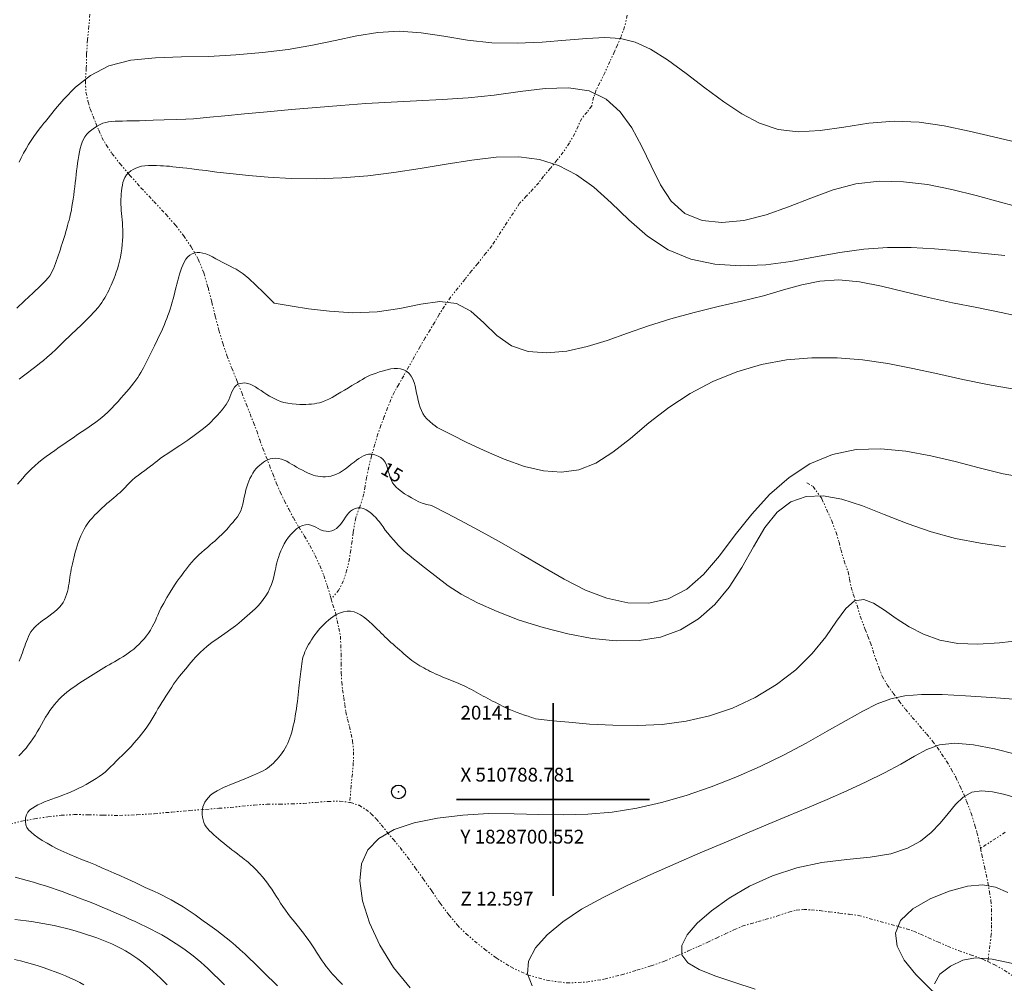
# Model space of a CAD drawing. Extents: x 510517 to 511767, y 1828013 to 1828823.
# Drawn here: x 510761 to 510833, y 1828687 to 1828757 of the extents above; entities that cross this region are included whole.
import ezdxf

# ---------------------------------------------------------------- set-up
doc = ezdxf.new("R2010")
doc.units = 0
doc.header["$MEASUREMENT"] = 0
doc.header["$PDMODE"] = 32
doc.header["$PDSIZE"] = -0.37
doc.linetypes.add('DIVIDE', pattern=[1.25, 0.5, -0.25, 0, -0.25, 0, -0.25])
for name, color, linetype in [('1TODAS1K', 7, 'Continuous'), ('ARBOLES', 90, 'Continuous'), ('CURVA INTERMEDIA', 17, 'Continuous'), ('CURVA MAESTRA', 17, 'Continuous'), ('ESCURRIMIENTO', 7, 'Continuous'), ('PUNTO DE CONTROL', 12, 'Continuous'), ('SIMBOLO GRADICULA', 7, 'Continuous')]:
    doc.layers.add(name, color=color, linetype=linetype)
doc.styles.add('WMF-Times New Roman0', font='TIMES.TTF')
doc.linetypes.add('ZIGZAG', pattern='A,0.00254,-5.08,[131,ltypeshp.shx,S=5.08,R=0,X=-5.08,Y=0],-10.16,[131,ltypeshp.shx,S=5.08,R=180,X=5.08,Y=0],-5.08', length=20.32254)

msp = doc.modelspace()

# ---------------------------------------------------------------- linework, layer by layer
at = {"layer": 'ARBOLES', "color": 3, "linetype": 'ZIGZAG', "lineweight": 9, "ltscale": 0.05}
msp.add_lwpolyline([(510827.673, 1828686.623), (510828.081, 1828687.317), (510828.852, 1828687.898), (510829.74, 1828688.352), (510830.669, 1828688.512), (510830.982, 1828688.49), (510831.579, 1828688.447), (510831.874, 1828688.426), (510833.358, 1828688.106)], dxfattribs=at)
at = {"layer": 'CURVA INTERMEDIA', "color": 17, "linetype": 'Continuous', "lineweight": 9}
for points, elevation in [([(510834.257, 1828742.854), (510832.482, 1828743.348), (510830.717, 1828743.834), (510828.953, 1828744.27), (510827.185, 1828744.617), (510825.423, 1828744.829), (510823.683, 1828744.862), (510821.98, 1828744.668), (510820.323, 1828744.23), (510818.698, 1828743.634), (510817.086, 1828742.992), (510815.467, 1828742.419), (510813.838, 1828742.017), (510812.26, 1828741.858), (510810.811, 1828742.001), (510809.569, 1828742.509), (510808.583, 1828743.409), (510807.794, 1828744.608), (510807.112, 1828745.977), (510806.448, 1828747.389), (510805.722, 1828748.725), (510804.876, 1828749.897), (510803.858, 1828750.822), (510802.62, 1828751.421), (510801.13, 1828751.645), (510799.437, 1828751.586), (510797.613, 1828751.367), (510795.727, 1828751.114), (510793.837, 1828750.924), (510791.958, 1828750.796), (510790.093, 1828750.7), (510788.245, 1828750.608), (510786.416, 1828750.497), (510784.604, 1828750.365), (510782.804, 1828750.219), (510781.014, 1828750.063), (510779.25, 1828749.902), (510777.6, 1828749.748), (510776.176, 1828749.613), (510775.085, 1828749.509), (510773.903, 1828749.395)], 19.004), ([(510773.903, 1828749.395), (510773.345, 1828749.373), (510772.638, 1828749.344), (510771.774, 1828749.311), (510770.97, 1828749.282), (510770.388, 1828749.264), (510769.986, 1828749.256), (510769.671, 1828749.251), (510769.365, 1828749.245), (510769.059, 1828749.238), (510768.762, 1828749.231), (510768.48, 1828749.224), (510768.216, 1828749.215), (510767.972, 1828749.199), (510767.746, 1828749.174), (510767.534, 1828749.132), (510767.329, 1828749.069), (510767.123, 1828748.98), (510766.917, 1828748.868), (510766.713, 1828748.737), (510766.516, 1828748.592), (510766.33, 1828748.436), (510766.165, 1828748.27), (510766.026, 1828748.095), (510765.912, 1828747.908), (510765.819, 1828747.706), (510765.743, 1828747.484), (510765.68, 1828747.246), (510765.625, 1828746.991), (510765.576, 1828746.724), (510765.531, 1828746.448), (510765.49, 1828746.171), (510765.454, 1828745.896), (510765.421, 1828745.62), (510765.388, 1828745.339), (510765.355, 1828745.048), (510765.321, 1828744.751), (510765.287, 1828744.452), (510765.253, 1828744.154), (510765.217, 1828743.86), (510765.177, 1828743.57), (510765.134, 1828743.288), (510765.088, 1828743.022), (510765.043, 1828742.785), (510765.002, 1828742.58), (510764.961, 1828742.398), (510764.919, 1828742.222), (510764.871, 1828742.038), (510764.82, 1828741.846), (510764.764, 1828741.644), (510764.706, 1828741.435), (510764.646, 1828741.22), (510764.583, 1828741.002), (510764.517, 1828740.785), (510764.449, 1828740.568), (510764.381, 1828740.353), (510764.312, 1828740.141), (510764.243, 1828739.931), (510764.174, 1828739.722), (510764.103, 1828739.514), (510764.031, 1828739.306), (510763.959, 1828739.099), (510763.887, 1828738.894), (510763.813, 1828738.695), (510763.737, 1828738.506), (510763.656, 1828738.329), (510763.569, 1828738.163), (510763.474, 1828738.007), (510763.358, 1828737.847), (510763.161, 1828737.627), (510762.812, 1828737.278), (510762.272, 1828736.766), (510761.647, 1828736.181), (510761.073, 1828735.648)], 19.005), ([(510775.61, 1828745.526), (510775.266, 1828745.572), (510774.829, 1828745.63), (510774.293, 1828745.7), (510773.789, 1828745.765), (510773.415, 1828745.809), (510773.141, 1828745.839), (510772.903, 1828745.864), (510772.653, 1828745.891), (510772.397, 1828745.918), (510772.156, 1828745.943), (510771.941, 1828745.961), (510771.732, 1828745.975), (510771.5, 1828745.988), (510771.226, 1828746.001), (510770.929, 1828746.009), (510770.636, 1828746.006), (510770.368, 1828745.985), (510770.128, 1828745.946), (510769.91, 1828745.89), (510769.71, 1828745.816), (510769.524, 1828745.723), (510769.35, 1828745.608), (510769.186, 1828745.47), (510769.042, 1828745.314), (510768.925, 1828745.144), (510768.843, 1828744.966), (510768.787, 1828744.778), (510768.748, 1828744.578), (510768.716, 1828744.367), (510768.689, 1828744.152), (510768.666, 1828743.943), (510768.647, 1828743.746), (510768.634, 1828743.556), (510768.629, 1828743.365), (510768.634, 1828743.166), (510768.647, 1828742.958), (510768.665, 1828742.744), (510768.685, 1828742.525), (510768.706, 1828742.301), (510768.727, 1828742.072), (510768.745, 1828741.836), (510768.76, 1828741.595), (510768.77, 1828741.348), (510768.773, 1828741.094), (510768.768, 1828740.83), (510768.754, 1828740.554), (510768.73, 1828740.265), (510768.696, 1828739.965), (510768.653, 1828739.662), (510768.6, 1828739.359), (510768.538, 1828739.062), (510768.467, 1828738.776), (510768.387, 1828738.506), (510768.304, 1828738.257), (510768.223, 1828738.033), (510768.15, 1828737.836), (510768.08, 1828737.657), (510768.008, 1828737.485), (510767.929, 1828737.309), (510767.843, 1828737.129), (510767.752, 1828736.945), (510767.656, 1828736.758), (510767.557, 1828736.573), (510767.459, 1828736.395), (510767.362, 1828736.228), (510767.26, 1828736.064), (510767.144, 1828735.894), (510766.995, 1828735.701), (510766.753, 1828735.429), (510766.351, 1828735.015), (510765.751, 1828734.429), (510765.06, 1828733.765), (510764.418, 1828733.152), (510763.931, 1828732.688), (510763.573, 1828732.349), (510763.283, 1828732.084), (510763.008, 1828731.849), (510762.734, 1828731.626), (510762.455, 1828731.409), (510762.166, 1828731.19), (510761.869, 1828730.967), (510761.565, 1828730.741), (510761.256, 1828730.511)], 18.022), ([(510832.78, 1828739.474), (510831.086, 1828739.645), (510829.392, 1828739.804), (510827.695, 1828739.947), (510825.992, 1828740.042), (510824.28, 1828740.053), (510822.554, 1828739.942), (510820.811, 1828739.693), (510819.046, 1828739.366), (510817.255, 1828739.041), (510815.433, 1828738.8), (510813.585, 1828738.715), (510811.752, 1828738.838), (510809.988, 1828739.214), (510808.344, 1828739.888), (510806.855, 1828740.873), (510805.492, 1828742.055), (510804.21, 1828743.286), (510802.963, 1828744.42), (510801.708, 1828745.335), (510800.406, 1828746.007), (510799.021, 1828746.439), (510797.516, 1828746.633), (510795.867, 1828746.6), (510794.098, 1828746.401), (510792.249, 1828746.104), (510790.357, 1828745.781), (510788.454, 1828745.491), (510786.556, 1828745.26), (510784.672, 1828745.103), (510782.812, 1828745.036), (510781.001, 1828745.065), (510779.326, 1828745.16), (510777.89, 1828745.284), (510776.795, 1828745.398), (510775.61, 1828745.526)], 18.012), ([(510779.762, 1828736.005), (510779.417, 1828736.352), (510778.978, 1828736.791), (510778.436, 1828737.322), (510777.916, 1828737.805), (510777.518, 1828738.135), (510777.224, 1828738.337), (510776.991, 1828738.47), (510776.778, 1828738.583), (510776.577, 1828738.688), (510776.381, 1828738.787), (510776.186, 1828738.884), (510775.984, 1828738.987), (510775.769, 1828739.102), (510775.536, 1828739.236), (510775.292, 1828739.372), (510775.047, 1828739.495), (510774.811, 1828739.588), (510774.586, 1828739.651), (510774.375, 1828739.684), (510774.179, 1828739.689), (510773.994, 1828739.662), (510773.817, 1828739.602), (510773.645, 1828739.507), (510773.485, 1828739.375), (510773.343, 1828739.205), (510773.225, 1828739), (510773.128, 1828738.775), (510773.044, 1828738.547), (510772.969, 1828738.331), (510772.902, 1828738.128), (510772.841, 1828737.934), (510772.787, 1828737.747), (510772.739, 1828737.565), (510772.695, 1828737.387), (510772.653, 1828737.21), (510772.611, 1828737.024), (510772.562, 1828736.818), (510772.503, 1828736.586), (510772.436, 1828736.335), (510772.364, 1828736.081), (510772.29, 1828735.832), (510772.213, 1828735.59), (510772.133, 1828735.353), (510772.049, 1828735.119), (510771.963, 1828734.89), (510771.879, 1828734.672), (510771.795, 1828734.465), (510771.705, 1828734.252), (510771.6, 1828734.015), (510771.47, 1828733.731), (510771.302, 1828733.378), (510771.083, 1828732.927), (510770.81, 1828732.375), (510770.523, 1828731.803), (510770.272, 1828731.317), (510770.095, 1828730.991), (510769.969, 1828730.782), (510769.855, 1828730.617), (510769.724, 1828730.439), (510769.573, 1828730.239), (510769.407, 1828730.027), (510769.228, 1828729.807), (510769.041, 1828729.582), (510768.845, 1828729.353), (510768.643, 1828729.119), (510768.43, 1828728.88), (510768.204, 1828728.635), (510767.961, 1828728.382), (510767.701, 1828728.126), (510767.423, 1828727.873), (510767.127, 1828727.626), (510766.817, 1828727.387), (510766.496, 1828727.154), (510766.168, 1828726.926), (510765.835, 1828726.7), (510765.499, 1828726.474), (510765.161, 1828726.246), (510764.823, 1828726.017), (510764.49, 1828725.787), (510764.161, 1828725.558), (510763.84, 1828725.33), (510763.527, 1828725.105), (510763.223, 1828724.883), (510762.932, 1828724.663), (510762.655, 1828724.442), (510762.396, 1828724.22), (510762.152, 1828723.996), (510761.925, 1828723.772), (510761.712, 1828723.547), (510761.51, 1828723.322), (510761.319, 1828723.098), (510761.136, 1828722.874)], 17.018), ([(510834.309, 1828734.954), (510832.519, 1828735.336), (510830.747, 1828735.689), (510828.991, 1828736.041), (510827.248, 1828736.422), (510825.522, 1828736.845), (510823.84, 1828737.251), (510822.234, 1828737.561), (510820.738, 1828737.699), (510819.365, 1828737.612), (510818.052, 1828737.346), (510816.718, 1828736.97), (510815.28, 1828736.555), (510813.684, 1828736.155), (510811.979, 1828735.761), (510810.239, 1828735.347), (510808.539, 1828734.887), (510806.936, 1828734.37), (510805.414, 1828733.829), (510803.938, 1828733.312), (510802.473, 1828732.866), (510800.999, 1828732.542), (510799.557, 1828732.4), (510798.199, 1828732.507), (510796.981, 1828732.926), (510795.932, 1828733.676), (510794.981, 1828734.584), (510794.033, 1828735.431), (510792.993, 1828735.996), (510791.786, 1828736.129), (510790.41, 1828735.947), (510788.884, 1828735.635), (510787.227, 1828735.379), (510785.479, 1828735.321), (510783.769, 1828735.424), (510782.245, 1828735.608), (510781.056, 1828735.793), (510779.762, 1828736.005)], 17.008), ([(510791.587, 1828727), (510792.692, 1828726.439), (510793.706, 1828725.929), (510795.003, 1828725.313), (510796.452, 1828724.692), (510797.922, 1828724.17), (510799.308, 1828723.839), (510800.612, 1828723.744), (510801.866, 1828723.919), (510803.099, 1828724.399), (510804.339, 1828725.191), (510805.617, 1828726.206), (510806.961, 1828727.329), (510808.4, 1828728.445), (510809.953, 1828729.453), (510811.606, 1828730.321), (510813.336, 1828731.029), (510815.121, 1828731.558), (510816.939, 1828731.897), (510818.777, 1828732.057), (510820.623, 1828732.054), (510822.467, 1828731.908), (510824.3, 1828731.638), (510826.121, 1828731.283), (510827.932, 1828730.884), (510829.735, 1828730.482), (510831.533, 1828730.113), (510833.326, 1828729.789)], 16.01), ([(510761.248, 1828710.029), (510761.306, 1828710.17), (510761.366, 1828710.322), (510761.426, 1828710.481), (510761.486, 1828710.643), (510761.543, 1828710.804), (510761.599, 1828710.965), (510761.656, 1828711.128), (510761.717, 1828711.296), (510761.782, 1828711.469), (510761.852, 1828711.643), (510761.928, 1828711.818), (510762.013, 1828711.99), (510762.109, 1828712.155), (510762.219, 1828712.311), (510762.344, 1828712.459), (510762.486, 1828712.603), (510762.646, 1828712.744), (510762.822, 1828712.884), (510763.012, 1828713.025), (510763.211, 1828713.167), (510763.416, 1828713.313), (510763.621, 1828713.464), (510763.821, 1828713.62), (510764.008, 1828713.783), (510764.176, 1828713.951), (510764.32, 1828714.123), (510764.441, 1828714.301), (510764.543, 1828714.486), (510764.627, 1828714.678), (510764.697, 1828714.877), (510764.754, 1828715.081), (510764.802, 1828715.289), (510764.842, 1828715.498), (510764.877, 1828715.706), (510764.908, 1828715.91), (510764.937, 1828716.111), (510764.967, 1828716.309), (510765, 1828716.506), (510765.036, 1828716.704), (510765.075, 1828716.903), (510765.117, 1828717.106), (510765.163, 1828717.312), (510765.212, 1828717.522), (510765.265, 1828717.734), (510765.322, 1828717.952), (510765.386, 1828718.176), (510765.459, 1828718.409), (510765.54, 1828718.649), (510765.63, 1828718.894), (510765.729, 1828719.139), (510765.839, 1828719.382), (510765.962, 1828719.618), (510766.1, 1828719.843), (510766.248, 1828720.056), (510766.405, 1828720.258), (510766.567, 1828720.449), (510766.733, 1828720.632), (510766.905, 1828720.809), (510767.082, 1828720.981), (510767.263, 1828721.149), (510767.445, 1828721.311), (510767.625, 1828721.466), (510767.802, 1828721.614), (510767.973, 1828721.757), (510768.134, 1828721.894), (510768.285, 1828722.025), (510768.425, 1828722.148), (510768.552, 1828722.262), (510768.676, 1828722.376), (510768.803, 1828722.502), (510768.943, 1828722.648), (510769.098, 1828722.81), (510769.272, 1828722.986), (510769.466, 1828723.169), (510769.678, 1828723.354), (510769.903, 1828723.537), (510770.136, 1828723.711), (510770.367, 1828723.877), (510770.583, 1828724.032), (510770.777, 1828724.176), (510770.952, 1828724.313), (510771.119, 1828724.447), (510771.288, 1828724.585), (510771.482, 1828724.735), (510771.725, 1828724.906), (510772.037, 1828725.111), (510772.432, 1828725.364), (510772.918, 1828725.685), (510773.487, 1828726.076), (510774.061, 1828726.484), (510774.545, 1828726.843), (510774.87, 1828727.102), (510775.073, 1828727.283), (510775.213, 1828727.427), (510775.345, 1828727.567), (510775.484, 1828727.716), (510775.637, 1828727.885), (510775.807, 1828728.076), (510775.98, 1828728.278), (510776.14, 1828728.475), (510776.274, 1828728.655), (510776.382, 1828728.826), (510776.47, 1828729.001), (510776.545, 1828729.188), (510776.614, 1828729.382), (510776.688, 1828729.573), (510776.774, 1828729.751), (510776.875, 1828729.908), (510776.993, 1828730.036), (510777.13, 1828730.13), (510777.284, 1828730.19), (510777.452, 1828730.22), (510777.631, 1828730.222), (510777.819, 1828730.194), (510778.013, 1828730.136), (510778.209, 1828730.049), (510778.408, 1828729.937), (510778.61, 1828729.809), (510778.814, 1828729.672), (510779.019, 1828729.533), (510779.221, 1828729.399), (510779.418, 1828729.276), (510779.612, 1828729.164), (510779.804, 1828729.062), (510780, 1828728.97), (510780.213, 1828728.887), (510780.461, 1828728.815), (510780.753, 1828728.755), (510781.063, 1828728.708), (510781.361, 1828728.677), (510781.621, 1828728.661), (510781.851, 1828728.659), (510782.065, 1828728.665), (510782.275, 1828728.676), (510782.48, 1828728.693), (510782.678, 1828728.716), (510782.868, 1828728.747), (510783.06, 1828728.792), (510783.267, 1828728.856), (510783.497, 1828728.945), (510783.735, 1828729.051), (510783.962, 1828729.167), (510784.166, 1828729.285), (510784.366, 1828729.411), (510784.592, 1828729.552), (510784.859, 1828729.711), (510785.143, 1828729.875), (510785.407, 1828730.028), (510785.624, 1828730.156), (510785.808, 1828730.267), (510785.981, 1828730.373), (510786.162, 1828730.483), (510786.351, 1828730.593), (510786.542, 1828730.696), (510786.733, 1828730.784), (510786.934, 1828730.865), (510787.158, 1828730.944), (510787.415, 1828731.026), (510787.69, 1828731.108), (510787.964, 1828731.181), (510788.221, 1828731.239), (510788.464, 1828731.275), (510788.7, 1828731.281), (510788.934, 1828731.25), (510789.159, 1828731.181), (510789.366, 1828731.07), (510789.547, 1828730.916), (510789.699, 1828730.726), (510789.821, 1828730.507), (510789.913, 1828730.266), (510789.983, 1828730.011), (510790.042, 1828729.747), (510790.097, 1828729.482), (510790.153, 1828729.217), (510790.214, 1828728.954), (510790.28, 1828728.695), (510790.356, 1828728.448), (510790.444, 1828728.218), (510790.548, 1828728.01), (510790.679, 1828727.815), (510790.849, 1828727.622), (510791.061, 1828727.424), (510791.278, 1828727.243), (510791.451, 1828727.106), (510791.587, 1828727)], 16.01), ([(510790.664, 1828716.838), (510792.395, 1828715.501), (510793.331, 1828714.905), (510794.51, 1828714.269), (510795.933, 1828713.63), (510797.545, 1828713.021), (510799.279, 1828712.472), (510801.065, 1828712.014), (510802.842, 1828711.678), (510804.576, 1828711.502), (510806.238, 1828711.526), (510807.802, 1828711.788), (510809.243, 1828712.318), (510810.555, 1828713.109), (510811.735, 1828714.141), (510812.779, 1828715.399), (510813.696, 1828716.841), (510814.538, 1828718.336), (510815.37, 1828719.727), (510816.256, 1828720.859), (510817.25, 1828721.61), (510818.364, 1828721.989), (510819.601, 1828722.036), (510820.964, 1828721.793), (510822.449, 1828721.311), (510824.04, 1828720.684), (510825.712, 1828720.016), (510827.443, 1828719.411), (510829.213, 1828718.946), (510831.013, 1828718.605), (510832.838, 1828718.343)], 14.009), ([(510780.002, 1828686.475), (510779.667, 1828686.808), (510779.331, 1828687.142), (510778.993, 1828687.477), (510778.655, 1828687.811), (510778.317, 1828688.143), (510777.977, 1828688.471), (510777.635, 1828688.791), (510777.292, 1828689.102), (510776.949, 1828689.402), (510776.607, 1828689.688), (510776.267, 1828689.963), (510775.927, 1828690.228), (510775.588, 1828690.483), (510775.254, 1828690.73), (510774.928, 1828690.968), (510774.614, 1828691.197), (510774.31, 1828691.417), (510774.016, 1828691.63), (510773.728, 1828691.833), (510773.445, 1828692.028), (510773.16, 1828692.213), (510772.871, 1828692.39), (510772.578, 1828692.558), (510772.283, 1828692.718), (510771.986, 1828692.873), (510771.686, 1828693.024), (510771.38, 1828693.173), (510771.065, 1828693.321), (510770.742, 1828693.471), (510770.41, 1828693.624), (510770.069, 1828693.782), (510769.717, 1828693.946), (510769.352, 1828694.117), (510768.969, 1828694.293), (510768.568, 1828694.475), (510768.148, 1828694.663), (510767.707, 1828694.856), (510767.25, 1828695.052), (510766.784, 1828695.248), (510766.315, 1828695.442), (510765.846, 1828695.633), (510765.382, 1828695.824), (510764.927, 1828696.013), (510764.484, 1828696.206), (510764.06, 1828696.404), (510763.657, 1828696.61), (510763.279, 1828696.821), (510762.931, 1828697.032), (510762.617, 1828697.24), (510762.343, 1828697.438), (510762.117, 1828697.623), (510761.942, 1828697.792), (510761.817, 1828697.966), (510761.74, 1828698.165), (510761.708, 1828698.405), (510761.721, 1828698.66), (510761.782, 1828698.897), (510761.889, 1828699.089), (510762.035, 1828699.243), (510762.21, 1828699.374), (510762.406, 1828699.494), (510762.62, 1828699.608), (510762.851, 1828699.716), (510763.095, 1828699.82), (510763.352, 1828699.92), (510763.619, 1828700.02), (510763.896, 1828700.12), (510764.177, 1828700.222), (510764.462, 1828700.328), (510764.745, 1828700.44), (510765.027, 1828700.558), (510765.304, 1828700.683), (510765.577, 1828700.813), (510765.844, 1828700.949), (510766.105, 1828701.088), (510766.358, 1828701.231), (510766.604, 1828701.375), (510766.842, 1828701.522), (510767.071, 1828701.672), (510767.291, 1828701.828), (510767.5, 1828701.995), (510767.698, 1828702.175), (510767.893, 1828702.367), (510768.089, 1828702.569), (510768.294, 1828702.776), (510768.506, 1828702.989), (510768.723, 1828703.204), (510768.943, 1828703.42), (510769.162, 1828703.638), (510769.375, 1828703.857), (510769.578, 1828704.076), (510769.773, 1828704.296), (510769.958, 1828704.515), (510770.136, 1828704.732), (510770.307, 1828704.95), (510770.468, 1828705.169), (510770.622, 1828705.392), (510770.77, 1828705.619), (510770.912, 1828705.852), (510771.05, 1828706.091), (510771.187, 1828706.332), (510771.326, 1828706.572), (510771.467, 1828706.808), (510771.611, 1828707.04), (510771.754, 1828707.268), (510771.897, 1828707.493), (510772.038, 1828707.716), (510772.18, 1828707.935), (510772.322, 1828708.152), (510772.466, 1828708.363), (510772.61, 1828708.565), (510772.754, 1828708.758), (510772.898, 1828708.943), (510773.04, 1828709.122), (510773.181, 1828709.296), (510773.321, 1828709.467), (510773.46, 1828709.636), (510773.599, 1828709.803), (510773.741, 1828709.971), (510773.889, 1828710.141), (510774.047, 1828710.317), (510774.219, 1828710.499), (510774.409, 1828710.69), (510774.627, 1828710.894), (510774.897, 1828711.123), (510775.248, 1828711.394), (510775.691, 1828711.712), (510776.169, 1828712.046), (510776.606, 1828712.353), (510776.947, 1828712.603), (510777.206, 1828712.807), (510777.42, 1828712.986), (510777.615, 1828713.158), (510777.804, 1828713.328), (510777.99, 1828713.495), (510778.179, 1828713.663), (510778.372, 1828713.839), (510778.569, 1828714.035), (510778.772, 1828714.258), (510778.97, 1828714.506), (510779.155, 1828714.771), (510779.318, 1828715.047), (510779.457, 1828715.33), (510779.572, 1828715.612), (510779.663, 1828715.888), (510779.735, 1828716.151), (510779.792, 1828716.394), (510779.838, 1828716.612), (510779.878, 1828716.811), (510779.916, 1828716.996), (510779.957, 1828717.176), (510780.005, 1828717.362), (510780.067, 1828717.565), (510780.148, 1828717.793), (510780.246, 1828718.039), (510780.361, 1828718.294), (510780.49, 1828718.548), (510780.636, 1828718.796), (510780.801, 1828719.033), (510780.984, 1828719.254), (510781.183, 1828719.455), (510781.391, 1828719.631), (510781.603, 1828719.776), (510781.816, 1828719.882), (510782.025, 1828719.941), (510782.229, 1828719.946), (510782.424, 1828719.908), (510782.609, 1828719.839), (510782.783, 1828719.752), (510782.955, 1828719.659), (510783.135, 1828719.573), (510783.331, 1828719.505), (510783.535, 1828719.463), (510783.739, 1828719.458), (510783.934, 1828719.493), (510784.118, 1828719.566), (510784.287, 1828719.669), (510784.441, 1828719.797), (510784.58, 1828719.946), (510784.707, 1828720.114), (510784.825, 1828720.296), (510784.938, 1828720.479), (510785.052, 1828720.65), (510785.171, 1828720.796), (510785.304, 1828720.919), (510785.456, 1828721.021), (510785.634, 1828721.105), (510785.83, 1828721.157), (510786.036, 1828721.165), (510786.243, 1828721.119), (510786.446, 1828721.027), (510786.639, 1828720.904), (510786.817, 1828720.763), (510786.981, 1828720.611), (510787.13, 1828720.457), (510787.266, 1828720.304), (510787.395, 1828720.146), (510787.527, 1828719.972), (510787.669, 1828719.773), (510787.826, 1828719.554), (510788.005, 1828719.317), (510788.206, 1828719.072), (510788.413, 1828718.832), (510788.606, 1828718.619), (510788.77, 1828718.443), (510788.91, 1828718.299), (510789.038, 1828718.174), (510789.168, 1828718.052), (510789.331, 1828717.91), (510789.559, 1828717.721), (510789.865, 1828717.473), (510790.19, 1828717.214), (510790.455, 1828717.003), (510790.664, 1828716.838)], 14.009), ([(510798.734, 1828705.848), (510799.986, 1828705.717), (510801.139, 1828705.601), (510802.634, 1828705.476), (510804.344, 1828705.383), (510806.14, 1828705.361), (510807.918, 1828705.449), (510809.657, 1828705.674), (510811.361, 1828706.059), (510813.032, 1828706.629), (510814.664, 1828707.399), (510816.21, 1828708.34), (510817.613, 1828709.417), (510818.816, 1828710.592), (510819.786, 1828711.81), (510820.573, 1828712.949), (510821.25, 1828713.867), (510821.889, 1828714.423), (510822.553, 1828714.521), (510823.267, 1828714.25), (510824.044, 1828713.74), (510824.899, 1828713.124), (510825.845, 1828712.52), (510826.896, 1828711.988), (510828.068, 1828711.573), (510829.373, 1828711.321), (510830.821, 1828711.261), (510832.399, 1828711.356), (510834.09, 1828711.555)], 13.005), ([(510784.721, 1828686.573), (510784.534, 1828686.759), (510784.355, 1828686.944), (510784.182, 1828687.127), (510784.016, 1828687.312), (510783.855, 1828687.5), (510783.697, 1828687.694), (510783.543, 1828687.891), (510783.394, 1828688.093), (510783.249, 1828688.296), (510783.107, 1828688.504), (510782.966, 1828688.716), (510782.824, 1828688.934), (510782.681, 1828689.157), (510782.536, 1828689.383), (510782.387, 1828689.61), (510782.233, 1828689.839), (510782.068, 1828690.07), (510781.892, 1828690.303), (510781.707, 1828690.535), (510781.516, 1828690.768), (510781.323, 1828691), (510781.13, 1828691.234), (510780.94, 1828691.473), (510780.753, 1828691.719), (510780.571, 1828691.971), (510780.395, 1828692.227), (510780.227, 1828692.483), (510780.064, 1828692.739), (510779.904, 1828692.992), (510779.745, 1828693.243), (510779.588, 1828693.486), (510779.431, 1828693.719), (510779.274, 1828693.939), (510779.104, 1828694.159), (510778.91, 1828694.391), (510778.684, 1828694.642), (510778.449, 1828694.893), (510778.229, 1828695.114), (510778.046, 1828695.287), (510777.89, 1828695.423), (510777.746, 1828695.541), (510777.599, 1828695.658), (510777.444, 1828695.781), (510777.275, 1828695.913), (510777.091, 1828696.055), (510776.896, 1828696.206), (510776.696, 1828696.359), (510776.498, 1828696.512), (510776.302, 1828696.665), (510776.108, 1828696.82), (510775.914, 1828696.978), (510775.725, 1828697.138), (510775.543, 1828697.296), (510775.372, 1828697.448), (510775.214, 1828697.595), (510775.072, 1828697.737), (510774.945, 1828697.875), (510774.835, 1828698.016), (510774.74, 1828698.168), (510774.66, 1828698.337), (510774.596, 1828698.52), (510774.553, 1828698.713), (510774.531, 1828698.911), (510774.531, 1828699.107), (510774.551, 1828699.295), (510774.59, 1828699.471), (510774.652, 1828699.64), (510774.74, 1828699.808), (510774.854, 1828699.98), (510774.992, 1828700.15), (510775.149, 1828700.312), (510775.333, 1828700.466), (510775.618, 1828700.64), (510776.09, 1828700.866), (510776.79, 1828701.162), (510777.577, 1828701.481), (510778.263, 1828701.759), (510778.708, 1828701.948), (510778.962, 1828702.071), (510779.122, 1828702.169), (510779.269, 1828702.273), (510779.416, 1828702.389), (510779.561, 1828702.514), (510779.701, 1828702.644), (510779.837, 1828702.779), (510779.968, 1828702.921), (510780.096, 1828703.068), (510780.219, 1828703.222), (510780.337, 1828703.38), (510780.45, 1828703.545), (510780.556, 1828703.715), (510780.654, 1828703.893), (510780.743, 1828704.078), (510780.824, 1828704.271), (510780.899, 1828704.47), (510780.968, 1828704.675), (510781.033, 1828704.887), (510781.093, 1828705.107), (510781.15, 1828705.337), (510781.204, 1828705.577), (510781.252, 1828705.823), (510781.296, 1828706.074), (510781.336, 1828706.329), (510781.373, 1828706.587), (510781.409, 1828706.847), (510781.443, 1828707.105), (510781.475, 1828707.358), (510781.504, 1828707.605), (510781.532, 1828707.843), (510781.558, 1828708.071), (510781.583, 1828708.289), (510781.606, 1828708.496), (510781.629, 1828708.698), (510781.652, 1828708.894), (510781.674, 1828709.087), (510781.696, 1828709.278), (510781.717, 1828709.467), (510781.74, 1828709.654), (510781.764, 1828709.838), (510781.791, 1828710.019), (510781.825, 1828710.198), (510781.87, 1828710.375), (510781.928, 1828710.549), (510781.997, 1828710.723), (510782.077, 1828710.897), (510782.165, 1828711.071), (510782.261, 1828711.246), (510782.365, 1828711.422), (510782.478, 1828711.597), (510782.596, 1828711.771), (510782.716, 1828711.941), (510782.837, 1828712.105), (510782.961, 1828712.265), (510783.092, 1828712.422), (510783.232, 1828712.575), (510783.38, 1828712.725), (510783.535, 1828712.871), (510783.695, 1828713.011), (510783.859, 1828713.144), (510784.024, 1828713.266), (510784.192, 1828713.375), (510784.37, 1828713.472), (510784.572, 1828713.555), (510784.803, 1828713.623), (510785.054, 1828713.665), (510785.308, 1828713.667), (510785.555, 1828713.62), (510785.792, 1828713.53), (510786.019, 1828713.407), (510786.238, 1828713.26), (510786.452, 1828713.095), (510786.661, 1828712.914), (510786.868, 1828712.723), (510787.064, 1828712.533), (510787.241, 1828712.357), (510787.394, 1828712.204), (510787.53, 1828712.067), (510787.662, 1828711.937), (510787.798, 1828711.805), (510787.94, 1828711.671), (510788.086, 1828711.535), (510788.236, 1828711.398), (510788.388, 1828711.262), (510788.544, 1828711.125), (510788.701, 1828710.987), (510788.86, 1828710.85), (510789.016, 1828710.715), (510789.169, 1828710.581), (510789.319, 1828710.451), (510789.467, 1828710.325), (510789.614, 1828710.205), (510789.76, 1828710.092), (510789.904, 1828709.985), (510790.046, 1828709.886), (510790.188, 1828709.794), (510790.33, 1828709.707), (510790.474, 1828709.623), (510790.621, 1828709.543), (510790.773, 1828709.462), (510790.93, 1828709.379), (510791.094, 1828709.295), (510791.265, 1828709.211), (510791.445, 1828709.127), (510791.631, 1828709.043), (510791.818, 1828708.962), (510792.005, 1828708.881), (510792.191, 1828708.802), (510792.377, 1828708.725), (510792.563, 1828708.649), (510792.747, 1828708.575), (510792.927, 1828708.503), (510793.102, 1828708.433), (510793.271, 1828708.364), (510793.436, 1828708.293), (510793.596, 1828708.22), (510793.755, 1828708.144), (510793.916, 1828708.064), (510794.081, 1828707.978), (510794.25, 1828707.889), (510794.42, 1828707.796), (510794.59, 1828707.7), (510794.759, 1828707.603), (510794.928, 1828707.508), (510795.096, 1828707.415), (510795.265, 1828707.324), (510795.437, 1828707.233), (510795.612, 1828707.142), (510795.79, 1828707.051), (510795.971, 1828706.958), (510796.153, 1828706.864), (510796.338, 1828706.77), (510796.525, 1828706.678), (510796.717, 1828706.589), (510796.92, 1828706.501), (510797.145, 1828706.412), (510797.394, 1828706.319), (510797.661, 1828706.223), (510797.934, 1828706.127), (510798.199, 1828706.035), (510798.431, 1828705.954), (510798.602, 1828705.894), (510798.734, 1828705.848)], 13.005), ([(510789.625, 1828686.334), (510788.431, 1828687.82), (510787.435, 1828689.422), (510786.674, 1828691.063), (510786.177, 1828692.651), (510785.977, 1828694.097), (510786.101, 1828695.327), (510786.555, 1828696.344), (510787.345, 1828697.167), (510788.471, 1828697.815), (510789.921, 1828698.308), (510791.613, 1828698.657), (510793.447, 1828698.875), (510795.325, 1828698.973), (510797.167, 1828698.972), (510798.968, 1828698.923), (510800.746, 1828698.887), (510802.516, 1828698.924), (510804.29, 1828699.083), (510806.073, 1828699.368), (510807.864, 1828699.773), (510809.665, 1828700.289), (510811.473, 1828700.908), (510813.269, 1828701.616), (510815.031, 1828702.394), (510816.737, 1828703.228), (510818.363, 1828704.094), (510819.882, 1828704.947), (510821.265, 1828705.737), (510822.482, 1828706.411), (510823.529, 1828706.93), (510824.506, 1828707.297), (510825.538, 1828707.523), (510826.749, 1828707.621), (510828.231, 1828707.61), (510829.942, 1828707.521), (510831.809, 1828707.393), (510833.756, 1828707.262)], 12.004), ([(510798.473, 1828686.485), (510798.135, 1828687.351), (510798.23, 1828688.273), (510798.725, 1828689.228), (510799.566, 1828690.189), (510800.7, 1828691.131), (510802.076, 1828692.032), (510803.638, 1828692.896), (510805.331, 1828693.732), (510807.103, 1828694.547), (510808.9, 1828695.348), (510810.684, 1828696.124), (510812.418, 1828696.866), (510814.064, 1828697.559), (510815.601, 1828698.2), (510817.055, 1828698.804), (510818.468, 1828699.396), (510819.882, 1828700), (510821.32, 1828700.633), (510822.735, 1828701.282), (510824.062, 1828701.931), (510825.235, 1828702.56), (510826.221, 1828703.145), (510827.118, 1828703.635), (510828.055, 1828703.971), (510829.162, 1828704.095), (510830.522, 1828703.974), (510832.035, 1828703.673), (510833.555, 1828703.283)], 11.001), ([(510832.968, 1828681.465), (510831.5, 1828682.713), (510830.051, 1828683.917), (510828.669, 1828685.081), (510827.41, 1828686.204), (510826.33, 1828687.291), (510825.491, 1828688.341), (510824.971, 1828689.349), (510824.854, 1828690.311), (510825.224, 1828691.219), (510826.115, 1828692.061), (510827.362, 1828692.791), (510828.754, 1828693.357), (510830.075, 1828693.706), (510831.169, 1828693.797), (510832.103, 1828693.637), (510832.999, 1828693.241)], 9.011), ([(510771.999, 1828686.556), (510771.756, 1828686.797), (510771.504, 1828687.04), (510771.246, 1828687.283), (510770.984, 1828687.524), (510770.718, 1828687.76), (510770.445, 1828687.991), (510770.164, 1828688.216), (510769.876, 1828688.433), (510769.582, 1828688.64), (510769.281, 1828688.837), (510768.972, 1828689.022), (510768.653, 1828689.198), (510768.321, 1828689.362), (510767.978, 1828689.519), (510767.625, 1828689.669), (510767.265, 1828689.813), (510766.898, 1828689.952), (510766.526, 1828690.086), (510766.15, 1828690.214), (510765.769, 1828690.337), (510765.383, 1828690.453), (510764.99, 1828690.563), (510764.592, 1828690.666), (510764.191, 1828690.762), (510763.787, 1828690.851), (510763.381, 1828690.933), (510762.974, 1828691.007), (510762.566, 1828691.075), (510762.158, 1828691.136), (510761.751, 1828691.193), (510761.344, 1828691.247), (510760.941, 1828691.298)], 16.01), ([(510760.92, 1828688.392), (510761.357, 1828688.286), (510761.79, 1828688.173), (510762.219, 1828688.053), (510762.642, 1828687.926), (510763.058, 1828687.791), (510763.466, 1828687.65), (510763.865, 1828687.504), (510764.251, 1828687.355), (510764.624, 1828687.202), (510764.981, 1828687.046), (510765.322, 1828686.885), (510765.648, 1828686.718), (510765.959, 1828686.542)], 17.018)]:
    msp.add_lwpolyline(points, dxfattribs=dict(at, elevation=elevation))
at = {"layer": 'CURVA MAESTRA', "color": 17, "linetype": 'Continuous', "lineweight": 13}
for points, elevation in [([(510833.712, 1828747.673), (510831.965, 1828748.082), (510830.193, 1828748.506), (510828.396, 1828748.886), (510826.579, 1828749.148), (510824.746, 1828749.22), (510822.91, 1828749.065), (510821.108, 1828748.788), (510819.384, 1828748.533), (510817.783, 1828748.44), (510816.331, 1828748.621), (510814.987, 1828749.07), (510813.691, 1828749.749), (510812.384, 1828750.62), (510811.026, 1828751.634), (510809.652, 1828752.688), (510808.317, 1828753.667), (510807.077, 1828754.453), (510805.958, 1828754.961), (510804.884, 1828755.22), (510803.751, 1828755.29), (510802.455, 1828755.228), (510800.923, 1828755.095), (510799.207, 1828754.953), (510797.392, 1828754.869), (510795.56, 1828754.906), (510793.783, 1828755.101), (510792.07, 1828755.377), (510790.42, 1828755.628), (510788.829, 1828755.749), (510787.289, 1828755.663), (510785.758, 1828755.416), (510784.191, 1828755.081), (510782.541, 1828754.732), (510780.776, 1828754.43), (510778.912, 1828754.192), (510776.98, 1828754.022), (510775.013, 1828753.923), (510773.046, 1828753.883), (510771.139, 1828753.819), (510769.358, 1828753.634), (510767.769, 1828753.226), (510766.425, 1828752.541), (510765.335, 1828751.689), (510764.492, 1828750.826), (510763.893, 1828750.107), (510763.255, 1828749.312)], 20.005), ([(510763.255, 1828749.312), (510763.165, 1828749.205), (510763.049, 1828749.065), (510762.891, 1828748.871), (510762.707, 1828748.638), (510762.515, 1828748.382), (510762.32, 1828748.107), (510762.125, 1828747.818), (510761.935, 1828747.516), (510761.75, 1828747.205), (510761.573, 1828746.888), (510761.404, 1828746.569), (510761.243, 1828746.251)], 20.01), ([(510791.179, 1828721.342), (510792.275, 1828720.77), (510793.285, 1828720.241), (510794.596, 1828719.542), (510796.099, 1828718.718), (510797.684, 1828717.813), (510799.26, 1828716.876), (510800.816, 1828715.978), (510802.359, 1828715.196), (510803.896, 1828714.606), (510805.428, 1828714.276), (510806.928, 1828714.25), (510808.365, 1828714.564), (510809.703, 1828715.255), (510810.927, 1828716.333), (510812.08, 1828717.69), (510813.224, 1828719.195), (510814.421, 1828720.715), (510815.719, 1828722.127), (510817.129, 1828723.36), (510818.648, 1828724.352), (510820.274, 1828725.043), (510822, 1828725.393), (510823.792, 1828725.449), (510825.61, 1828725.276), (510827.414, 1828724.943), (510829.176, 1828724.516), (510830.917, 1828724.06), (510832.668, 1828723.64), (510834.46, 1828723.322)], 15.004), ([(510761.218, 1828703.171), (510761.398, 1828703.345), (510761.576, 1828703.53), (510761.75, 1828703.727), (510761.919, 1828703.937), (510762.083, 1828704.162), (510762.245, 1828704.402), (510762.405, 1828704.655), (510762.564, 1828704.918), (510762.719, 1828705.185), (510762.872, 1828705.452), (510763.024, 1828705.714), (510763.176, 1828705.969), (510763.329, 1828706.214), (510763.485, 1828706.448), (510763.645, 1828706.672), (510763.809, 1828706.884), (510763.979, 1828707.086), (510764.154, 1828707.277), (510764.335, 1828707.456), (510764.521, 1828707.625), (510764.71, 1828707.783), (510764.9, 1828707.931), (510765.092, 1828708.071), (510765.284, 1828708.204), (510765.476, 1828708.333), (510765.668, 1828708.458), (510765.86, 1828708.581), (510766.054, 1828708.702), (510766.247, 1828708.822), (510766.441, 1828708.943), (510766.633, 1828709.066), (510766.826, 1828709.189), (510767.018, 1828709.313), (510767.212, 1828709.436), (510767.406, 1828709.557), (510767.601, 1828709.673), (510767.795, 1828709.783), (510767.988, 1828709.889), (510768.182, 1828709.996), (510768.376, 1828710.106), (510768.571, 1828710.222), (510768.768, 1828710.345), (510768.966, 1828710.474), (510769.167, 1828710.612), (510769.368, 1828710.76), (510769.568, 1828710.919), (510769.766, 1828711.09), (510769.958, 1828711.271), (510770.144, 1828711.462), (510770.32, 1828711.661), (510770.486, 1828711.868), (510770.642, 1828712.08), (510770.785, 1828712.297), (510770.917, 1828712.52), (510771.035, 1828712.745), (510771.141, 1828712.968), (510771.231, 1828713.182), (510771.312, 1828713.386), (510771.407, 1828713.611), (510771.545, 1828713.893), (510771.745, 1828714.255), (510771.98, 1828714.655), (510772.213, 1828715.039), (510772.415, 1828715.364), (510772.585, 1828715.629), (510772.732, 1828715.847), (510772.863, 1828716.03), (510772.983, 1828716.191), (510773.098, 1828716.34), (510773.213, 1828716.491), (510773.335, 1828716.65), (510773.47, 1828716.827), (510773.621, 1828717.023), (510773.784, 1828717.227), (510773.951, 1828717.422), (510774.118, 1828717.595), (510774.292, 1828717.759), (510774.482, 1828717.927), (510774.693, 1828718.11), (510774.91, 1828718.297), (510775.112, 1828718.469), (510775.286, 1828718.616), (510775.444, 1828718.751), (510775.603, 1828718.893), (510775.776, 1828719.055), (510775.955, 1828719.23), (510776.13, 1828719.407), (510776.291, 1828719.576), (510776.445, 1828719.744), (510776.602, 1828719.919), (510776.769, 1828720.11), (510776.937, 1828720.313), (510777.094, 1828720.522), (510777.227, 1828720.734), (510777.337, 1828720.953), (510777.423, 1828721.183), (510777.49, 1828721.427), (510777.544, 1828721.682), (510777.594, 1828721.944), (510777.649, 1828722.207), (510777.709, 1828722.462), (510777.773, 1828722.697), (510777.84, 1828722.907), (510777.915, 1828723.101), (510778.002, 1828723.292), (510778.105, 1828723.49), (510778.219, 1828723.685), (510778.339, 1828723.864), (510778.46, 1828724.015), (510778.583, 1828724.144), (510778.712, 1828724.259), (510778.848, 1828724.367), (510778.991, 1828724.469), (510779.14, 1828724.562), (510779.295, 1828724.645), (510779.461, 1828724.71), (510779.646, 1828724.752), (510779.851, 1828724.762), (510780.067, 1828724.743), (510780.281, 1828724.697), (510780.481, 1828724.626), (510780.669, 1828724.538), (510780.848, 1828724.439), (510781.023, 1828724.335), (510781.202, 1828724.228), (510781.392, 1828724.116), (510781.6, 1828724.002), (510781.815, 1828723.889), (510782.027, 1828723.783), (510782.224, 1828723.689), (510782.41, 1828723.607), (510782.587, 1828723.54), (510782.76, 1828723.488), (510782.933, 1828723.45), (510783.109, 1828723.426), (510783.291, 1828723.414), (510783.481, 1828723.416), (510783.676, 1828723.434), (510783.876, 1828723.469), (510784.081, 1828723.525), (510784.292, 1828723.606), (510784.509, 1828723.714), (510784.728, 1828723.846), (510784.945, 1828723.996), (510785.156, 1828724.157), (510785.36, 1828724.32), (510785.555, 1828724.475), (510785.738, 1828724.612), (510785.913, 1828724.733), (510786.079, 1828724.842), (510786.24, 1828724.938), (510786.409, 1828725.012), (510786.602, 1828725.051), (510786.827, 1828725.047), (510787.068, 1828725.001), (510787.301, 1828724.919), (510787.506, 1828724.805), (510787.677, 1828724.659), (510787.812, 1828724.48), (510787.912, 1828724.269), (510787.985, 1828724.044), (510788.043, 1828723.826), (510788.095, 1828723.631), (510788.148, 1828723.457), (510788.205, 1828723.296), (510788.273, 1828723.141), (510788.358, 1828722.987), (510788.468, 1828722.832), (510788.611, 1828722.675), (510788.786, 1828722.515), (510788.991, 1828722.353), (510789.224, 1828722.191), (510789.477, 1828722.032), (510789.739, 1828721.879), (510790.002, 1828721.735), (510790.259, 1828721.608), (510790.506, 1828721.506), (510790.735, 1828721.434), (510790.929, 1828721.388), (510791.071, 1828721.361), (510791.179, 1828721.342)], 15.004), ([(510814.663, 1828686.235), (510813.113, 1828686.74), (510811.738, 1828687.203), (510810.606, 1828687.659), (510809.787, 1828688.151), (510809.347, 1828688.722), (510809.335, 1828689.403), (510809.722, 1828690.182), (510810.457, 1828691.032), (510811.492, 1828691.93), (510812.776, 1828692.844), (510814.265, 1828693.714), (510815.916, 1828694.472), (510817.684, 1828695.053), (510819.516, 1828695.418), (510821.327, 1828695.64), (510823.023, 1828695.823), (510824.509, 1828696.069), (510825.716, 1828696.458), (510826.678, 1828696.978), (510827.451, 1828697.595), (510828.095, 1828698.275), (510828.664, 1828698.977), (510829.207, 1828699.635), (510829.767, 1828700.176), (510830.389, 1828700.527), (510831.104, 1828700.64), (510831.883, 1828700.567), (510832.683, 1828700.384), (510833.46, 1828700.169)], 10.003), ([(510776.149, 1828686.549), (510775.914, 1828686.79), (510775.678, 1828687.028), (510775.438, 1828687.263), (510775.195, 1828687.498), (510774.947, 1828687.73), (510774.694, 1828687.962), (510774.434, 1828688.192), (510774.166, 1828688.42), (510773.889, 1828688.646), (510773.601, 1828688.871), (510773.299, 1828689.094), (510772.984, 1828689.315), (510772.657, 1828689.534), (510772.318, 1828689.749), (510771.967, 1828689.961), (510771.605, 1828690.169), (510771.232, 1828690.372), (510770.85, 1828690.571), (510770.462, 1828690.766), (510770.068, 1828690.957), (510769.671, 1828691.145), (510769.272, 1828691.329), (510768.873, 1828691.51), (510768.473, 1828691.687), (510768.075, 1828691.861), (510767.677, 1828692.03), (510767.28, 1828692.196), (510766.885, 1828692.357), (510766.49, 1828692.516), (510766.092, 1828692.673), (510765.689, 1828692.828), (510765.279, 1828692.983), (510764.862, 1828693.136), (510764.442, 1828693.289), (510764.021, 1828693.44), (510763.597, 1828693.587), (510763.168, 1828693.731), (510762.732, 1828693.868), (510762.29, 1828693.999), (510761.845, 1828694.125), (510761.399, 1828694.247), (510760.955, 1828694.362)], 15.004)]:
    msp.add_lwpolyline(points, dxfattribs=dict(at, elevation=elevation))
at = {"layer": 'ESCURRIMIENTO', "color": 4, "linetype": 'DIVIDE', "lineweight": 13, "ltscale": 0.5, "elevation": 0.007}
for points in [[(510766.386, 1828756.979), (510766.315, 1828756.125), (510766.216, 1828755.141), (510766.15, 1828754.101), (510766.127, 1828753.082), (510766.06, 1828752.148), (510766.1, 1828751.334), (510766.256, 1828750.614), (510766.41, 1828750.105), (510766.617, 1828749.591), (510766.822, 1828749.063), (510767.03, 1828748.562), (510767.262, 1828748.045), (510767.571, 1828747.492), (510767.991, 1828746.874), (510768.558, 1828746.146), (510769.271, 1828745.308), (510770.095, 1828744.392), (510771.029, 1828743.396), (510771.891, 1828742.462), (510772.586, 1828741.693), (510773.174, 1828740.922), (510773.73, 1828740.103), (510774.252, 1828739.208), (510774.656, 1828738.22), (510774.96, 1828737.163), (510775.236, 1828736.097), (510775.489, 1828735.06), (510775.745, 1828734.049), (510776.036, 1828733.114), (510776.331, 1828732.218), (510776.678, 1828731.303), (510777.052, 1828730.398), (510777.403, 1828729.522), (510777.734, 1828728.702), (510778.009, 1828727.981), (510778.256, 1828727.356), (510778.492, 1828726.745), (510778.709, 1828726.097), (510778.943, 1828725.473), (510779.18, 1828724.876), (510779.414, 1828724.252), (510779.661, 1828723.627), (510779.916, 1828722.961), (510780.2, 1828722.305), (510780.499, 1828721.674), (510780.814, 1828721.068), (510781.154, 1828720.445), (510781.542, 1828719.777), (510781.945, 1828719.121), (510782.356, 1828718.424), (510782.738, 1828717.704), (510783.066, 1828716.977), (510783.368, 1828716.252), (510783.616, 1828715.521), (510783.827, 1828714.807), (510783.901, 1828714.544)], [(510805.381, 1828756.903), (510805.19, 1828756.07), (510804.941, 1828755.374), (510804.67, 1828754.738), (510804.461, 1828754.269), (510804.123, 1828753.553), (510803.778, 1828752.766), (510803.391, 1828751.998), (510803.134, 1828751.49), (510802.946, 1828750.961), (510802.805, 1828750.325), (510802.469, 1828749.885), (510802.086, 1828749.42), (510801.824, 1828748.869), (510801.576, 1828748.318), (510801.186, 1828747.651), (510800.736, 1828746.962), (510800.283, 1828746.389), (510799.815, 1828745.803), (510799.304, 1828745.222), (510798.964, 1828744.753), (510798.569, 1828744.304), (510798.08, 1828743.792), (510797.575, 1828743.268), (510795.56, 1828740.182), (510795.142, 1828739.659), (510794.537, 1828738.893), (510794.092, 1828738.36), (510793.613, 1828737.765), (510793.114, 1828737.119), (510792.575, 1828736.464), (510792.115, 1828735.8), (510791.74, 1828735.193), (510791.411, 1828734.634), (510791.083, 1828734.088), (510790.725, 1828733.505), (510790.346, 1828732.859), (510789.946, 1828732.148), (510789.545, 1828731.425), (510789.162, 1828730.739), (510788.799, 1828730.117), (510788.484, 1828729.569), (510788.237, 1828729.027), (510787.996, 1828728.431), (510787.75, 1828727.783), (510787.505, 1828727.148), (510787.287, 1828726.523), (510787.071, 1828725.791), (510786.828, 1828724.944), (510786.629, 1828724.131), (510786.466, 1828723.393), (510786.363, 1828722.728), (510786.274, 1828722.181), (510786.001, 1828721.297), (510785.678, 1828720.446), (510785.491, 1828719.392), (510785.416, 1828718.738), (510785.317, 1828718.099), (510785.22, 1828717.487), (510785.046, 1828716.658), (510784.783, 1828715.865), (510784.457, 1828715.213), (510783.901, 1828714.544)], [(510818.418, 1828722.976), (510818.87, 1828722.703), (510819.512, 1828721.809), (510819.851, 1828721.064), (510820.223, 1828720.228), (510820.537, 1828719.385), (510820.763, 1828718.666), (510820.879, 1828718.133), (510821.123, 1828717.311), (510821.413, 1828716.513), (510821.516, 1828715.996), (510821.642, 1828715.418), (510821.788, 1828714.896), (510822.06, 1828714.071), (510822.295, 1828713.294), (510822.655, 1828712.344), (510822.847, 1828711.846), (510823.028, 1828711.378), (510823.215, 1828710.837), (510823.411, 1828710.238), (510823.632, 1828709.606), (510823.88, 1828708.958), (510824.246, 1828708.325), (510824.686, 1828707.714), (510825.116, 1828707.147), (510825.572, 1828706.548), (510826.073, 1828705.959), (510826.6, 1828705.352), (510827.101, 1828704.763), (510827.536, 1828704.239), (510827.879, 1828703.797), (510828.203, 1828703.313), (510828.565, 1828702.783), (510828.894, 1828702.212), (510829.234, 1828701.611), (510829.539, 1828700.956), (510829.809, 1828700.378), (510830.016, 1828699.878), (510830.342, 1828699.018), (510830.621, 1828698.121), (510830.767, 1828697.599), (510830.885, 1828697.08), (510831.014, 1828696.531), (510831.028, 1828696.459)], [(510783.901, 1828714.544), (510784.015, 1828714.136), (510784.201, 1828713.557), (510784.336, 1828712.998), (510784.458, 1828712.44), (510784.564, 1828711.858), (510784.598, 1828711.23), (510784.617, 1828710.578), (510784.619, 1828709.902), (510784.631, 1828709.197), (510784.661, 1828708.53), (510784.728, 1828707.952), (510784.812, 1828707.412), (510784.885, 1828706.887), (510784.97, 1828706.36), (510785.082, 1828705.829), (510785.22, 1828705.296), (510785.344, 1828704.752), (510785.447, 1828704.262), (510785.528, 1828703.457), (510785.505, 1828702.677), (510785.437, 1828701.849), (510785.34, 1828700.998), (510785.254, 1828699.788)], [(510760.547, 1828698.206), (510761.434, 1828698.423), (510762.369, 1828698.595), (510763.341, 1828698.749), (510764.295, 1828698.853), (510765.243, 1828698.904), (510766.25, 1828698.895), (510767.334, 1828698.864), (510768.539, 1828698.845), (510769.804, 1828698.887), (510771.06, 1828698.969), (510772.334, 1828699.088), (510773.606, 1828699.195), (510774.784, 1828699.286), (510775.748, 1828699.361), (510776.591, 1828699.424), (510777.423, 1828699.515), (510778.309, 1828699.599), (510779.23, 1828699.653), (510780.134, 1828699.67), (510781.01, 1828699.676), (510781.891, 1828699.721), (510782.761, 1828699.794), (510783.658, 1828699.864), (510784.508, 1828699.873), (510785.254, 1828699.788)], [(510785.254, 1828699.788), (510785.294, 1828699.783), (510785.92, 1828699.579), (510786.404, 1828699.285), (510786.792, 1828698.962), (510787.173, 1828698.587), (510787.536, 1828698.161), (510787.943, 1828697.663), (510788.398, 1828697.12), (510788.899, 1828696.506), (510789.431, 1828695.822), (510789.993, 1828695.054), (510790.577, 1828694.245), (510791.204, 1828693.351), (510791.807, 1828692.473), (510792.44, 1828691.631), (510793.047, 1828690.899), (510793.665, 1828690.271), (510794.305, 1828689.72), (510795.022, 1828689.147), (510795.877, 1828688.506), (510796.93, 1828687.855), (510798.151, 1828687.278), (510799.538, 1828686.88), (510800.989, 1828686.688), (510802.415, 1828686.751), (510803.74, 1828686.971), (510804.97, 1828687.281), (510806.081, 1828687.605), (510807.112, 1828687.925), (510808.081, 1828688.279), (510808.986, 1828688.653), (510809.81, 1828689.01), (510810.537, 1828689.338), (510811.194, 1828689.634), (510811.853, 1828689.944), (510812.497, 1828690.241), (510813.13, 1828690.554), (510813.729, 1828690.804), (510814.32, 1828690.988), (510814.868, 1828691.138), (510815.403, 1828691.289), (510816.253, 1828691.537), (510817.11, 1828691.837), (510817.655, 1828691.96), (510818.166, 1828692.021), (510818.72, 1828691.998), (510819.363, 1828691.938), (510820.043, 1828691.847), (510820.789, 1828691.761), (510821.508, 1828691.666), (510822.149, 1828691.593), (510825.042, 1828690.783), (510825.646, 1828690.617), (510826.162, 1828690.445), (510826.66, 1828690.232), (510827.239, 1828689.967), (510827.916, 1828689.677), (510828.635, 1828689.368), (510829.424, 1828689.037), (510830.303, 1828688.74), (510830.982, 1828688.49), (510831.193, 1828688.412), (510831.552, 1828688.241)], [(510832.824, 1828697.622), (510831.028, 1828696.459)], [(510831.028, 1828696.459), (510831.117, 1828696.013), (510831.312, 1828695.139), (510831.426, 1828694.592), (510831.563, 1828693.984), (510831.667, 1828693.336), (510831.77, 1828692.689), (510831.82, 1828692.076), (510831.811, 1828691.455), (510831.825, 1828690.918), (510831.808, 1828690.226), (510831.579, 1828688.447), (510831.552, 1828688.241)], [(510831.552, 1828688.241), (510832.018, 1828688.019), (510832.742, 1828687.623), (510833.375, 1828687.193)]]:
    msp.add_lwpolyline(points, dxfattribs=at)
at = {"layer": 'PUNTO DE CONTROL'}
msp.add_point((510788.781, 1828700.552, 12.597), dxfattribs=at)
at = {"layer": 'SIMBOLO GRADICULA', "color": 5}
for points in [[(510800, 1828707), (510800, 1828700), (510793, 1828700)], [(510807, 1828700), (510800, 1828700), (510800, 1828707)], [(510793, 1828700), (510800, 1828700), (510800, 1828693)], [(510800, 1828693), (510800, 1828700), (510807, 1828700)]]:
    msp.add_lwpolyline(points, dxfattribs=at)

# ---------------------------------------------------------------- texts
at = {"layer": '1TODAS1K', "style": 'WMF-Times New Roman0'}
msp.add_text('15', height=1, rotation=329.581, dxfattribs=at).set_placement((510787.412, 1828723.694))
for s, p in [('20141', (510793.281, 1828705.802)), ('X 510788.781', (510793.281, 1828701.302)), ('Y 1828700.552', (510793.281, 1828696.802)), ('Z 12.597', (510793.281, 1828692.302))]:
    msp.add_text(s, height=1, dxfattribs=at).set_placement(p)

doc.saveas('drawing.dxf')
